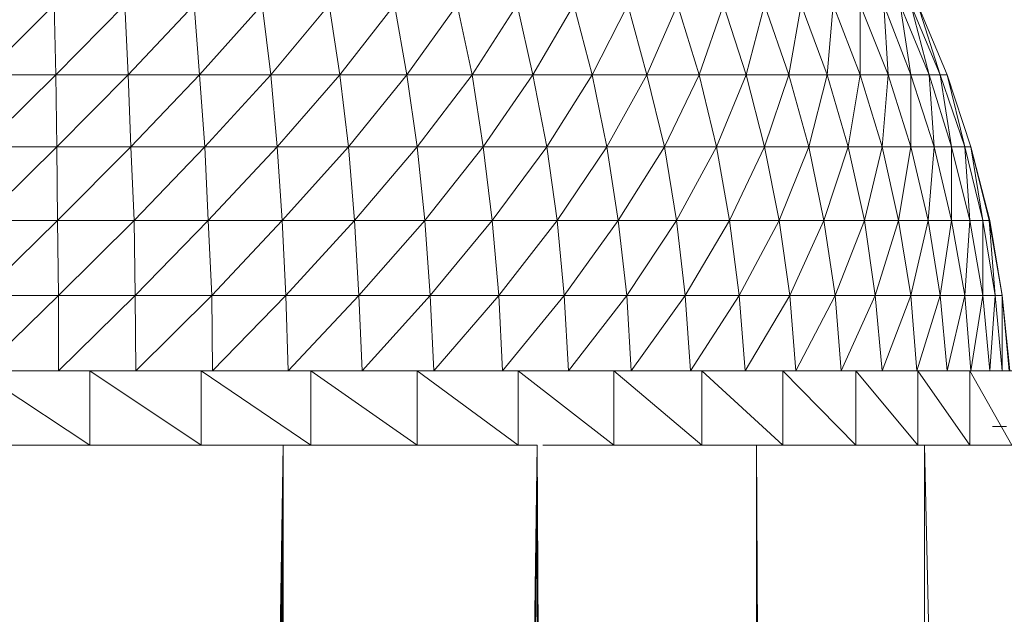
# Model space of a CAD drawing. Units: inches. Extents: x 10 to 10090, y 4 to 7132.
# Drawn here: x 6679 to 6731, y 5217 to 5248 of the extents above; entities that cross this region are included whole.
import ezdxf

# ---------------------------------------------------------------- set-up
doc = ezdxf.new("R2010")
doc.units = ezdxf.units.IN
doc.header["$MEASUREMENT"] = 0

# ---------------------------------------------------------------- blocks, each defined once
blk = doc.blocks.new('58_DWG-536944-North')
at = {"lineweight": 9}
for p, q in [((-6100.859, 2400.949), (-6104.626, 2397.211)), ((-6100.859, 2400.949), (-6100.766, 2397.211)), ((-6097.091, 2400.949), (-6100.766, 2397.211)), ((-6097.091, 2400.949), (-6096.905, 2397.211)), ((-6093.371, 2400.949), (-6096.905, 2397.211)), ((-6093.371, 2400.949), (-6093.092, 2397.211)), ((-6089.743, 2400.949), (-6093.092, 2397.211)), ((-6089.743, 2400.949), (-6089.278, 2397.211)), ((-6086.162, 2400.949), (-6089.278, 2397.211)), ((-6086.162, 2400.949), (-6085.604, 2397.211)), ((-6082.674, 2400.949), (-6085.604, 2397.211)), ((-6082.674, 2400.949), (-6082.023, 2397.211)), ((-6079.325, 2400.949), (-6082.023, 2397.211)), ((-6079.325, 2400.949), (-6078.534, 2397.211)), ((-6076.116, 2400.949), (-6078.534, 2397.211)), ((-6076.116, 2400.949), (-6075.279, 2397.211)), ((-6073.093, 2400.949), (-6075.279, 2397.211)), ((-6073.093, 2400.949), (-6072.116, 2397.211)), ((-6070.209, 2400.949), (-6072.116, 2397.211)), ((-6070.209, 2400.949), (-6069.186, 2397.211)), ((-6067.558, 2400.949), (-6069.186, 2397.211)), ((-6067.558, 2400.949), (-6066.396, 2397.211)), ((-6065.093, 2400.949), (-6066.396, 2397.211)), ((-6065.093, 2400.949), (-6063.884, 2397.211)), ((-6062.907, 2400.949), (-6063.884, 2397.211)), ((-6062.907, 2400.949), (-6061.605, 2397.211)), ((-6060.954, 2400.949), (-6061.605, 2397.211)), ((-6060.954, 2400.949), (-6059.559, 2397.211)), ((-6059.233, 2400.949), (-6059.559, 2397.211)), ((-6059.233, 2400.949), (-6057.792, 2397.211)), ((-6057.792, 2400.949), (-6057.792, 2397.211)), ((-6057.792, 2400.949), (-6056.303, 2397.211)), ((-6056.536, 2400.949), (-6056.303, 2397.211)), ((-6056.536, 2400.949), (-6055.094, 2397.211)), ((-6055.652, 2400.949), (-6055.094, 2397.211)), ((-6055.652, 2400.949), (-6054.117, 2397.211)), ((-6055.094, 2400.949), (-6054.117, 2397.211)), ((-6055.094, 2400.949), (-6053.513, 2397.211)), ((-6054.722, 2400.949), (-6053.141, 2397.211)), ((-6054.722, 2400.949), (-6053.141, 2397.211)), ((-6054.722, 2400.949), (-6053.513, 2397.211)), ((-6100.766, 2397.211), (-6104.672, 2393.365)), ((-6104.626, 2397.211), (-6100.766, 2397.211)), ((-6096.905, 2397.211), (-6100.766, 2397.211)), ((-6100.766, 2397.211), (-6100.719, 2393.365)), ((-6096.905, 2397.211), (-6100.719, 2393.365)), ((-6096.905, 2397.211), (-6093.092, 2397.211)), ((-6096.905, 2397.211), (-6096.766, 2393.365)), ((-6093.092, 2397.211), (-6096.766, 2393.365)), ((-6093.092, 2397.211), (-6089.278, 2397.211)), ((-6093.092, 2397.211), (-6092.813, 2393.365)), ((-6089.278, 2397.211), (-6092.813, 2393.365)), ((-6089.278, 2397.211), (-6085.604, 2397.211)), ((-6089.278, 2397.211), (-6088.952, 2393.365)), ((-6085.604, 2397.211), (-6088.952, 2393.365)), ((-6085.604, 2397.211), (-6082.023, 2397.211)), ((-6085.604, 2397.211), (-6085.139, 2393.365)), ((-6082.023, 2397.211), (-6085.139, 2393.365)), ((-6082.023, 2397.211), (-6078.534, 2397.211)), ((-6082.023, 2397.211), (-6081.464, 2393.365)), ((-6078.534, 2397.211), (-6081.464, 2393.365)), ((-6078.534, 2397.211), (-6075.279, 2397.211)), ((-6078.534, 2397.211), (-6077.93, 2393.365)), ((-6075.279, 2397.211), (-6077.93, 2393.365)), ((-6075.279, 2397.211), (-6072.116, 2397.211)), ((-6075.279, 2397.211), (-6074.535, 2393.365)), ((-6072.116, 2397.211), (-6074.535, 2393.365)), ((-6072.116, 2397.211), (-6069.186, 2397.211)), ((-6072.116, 2397.211), (-6071.326, 2393.365)), ((-6069.186, 2397.211), (-6071.326, 2393.365)), ((-6069.186, 2397.211), (-6066.396, 2397.211)), ((-6069.186, 2397.211), (-6068.256, 2393.365)), ((-6066.396, 2397.211), (-6068.256, 2393.365)), ((-6066.396, 2397.211), (-6063.884, 2397.211)), ((-6066.396, 2397.211), (-6065.465, 2393.365)), ((-6063.884, 2397.211), (-6065.465, 2393.365)), ((-6063.884, 2397.211), (-6061.605, 2397.211)), ((-6063.884, 2397.211), (-6062.907, 2393.365)), ((-6061.605, 2397.211), (-6062.907, 2393.365)), ((-6061.605, 2397.211), (-6059.559, 2397.211)), ((-6061.605, 2397.211), (-6060.536, 2393.365)), ((-6059.559, 2397.211), (-6060.536, 2393.365)), ((-6059.559, 2397.211), (-6057.792, 2397.211)), ((-6059.559, 2397.211), (-6058.443, 2393.365)), ((-6057.792, 2397.211), (-6058.443, 2393.365)), ((-6057.792, 2397.211), (-6056.303, 2397.211)), ((-6057.792, 2397.211), (-6056.629, 2393.365)), ((-6056.303, 2397.211), (-6056.629, 2393.365)), ((-6056.303, 2397.211), (-6055.094, 2397.211)), ((-6056.303, 2397.211), (-6055.094, 2393.365)), ((-6055.094, 2397.211), (-6054.117, 2397.211)), ((-6055.094, 2397.211), (-6055.094, 2393.365)), ((-6055.094, 2397.211), (-6053.838, 2393.365)), ((-6054.117, 2397.211), (-6053.513, 2397.211)), ((-6054.117, 2397.211), (-6053.838, 2393.365)), ((-6054.117, 2397.211), (-6052.908, 2393.365)), ((-6053.513, 2397.211), (-6053.141, 2397.211)), ((-6053.513, 2397.211), (-6052.908, 2393.365)), ((-6053.513, 2397.211), (-6052.21, 2393.365)), ((-6053.141, 2397.211), (-6051.885, 2393.365)), ((-6053.141, 2397.211), (-6051.885, 2393.365)), ((-6053.141, 2397.211), (-6052.21, 2393.365)), ((-6100.719, 2393.365), (-6104.719, 2389.433)), ((-6104.672, 2393.365), (-6100.719, 2393.365)), ((-6096.766, 2393.365), (-6100.719, 2393.365)), ((-6100.719, 2393.365), (-6100.673, 2389.433)), ((-6096.766, 2393.365), (-6100.673, 2389.433)), ((-6096.766, 2393.365), (-6092.813, 2393.365)), ((-6096.766, 2393.365), (-6096.58, 2389.433)), ((-6092.813, 2393.365), (-6096.58, 2389.433)), ((-6092.813, 2393.365), (-6088.952, 2393.365)), ((-6092.813, 2393.365), (-6092.627, 2389.433)), ((-6088.952, 2393.365), (-6092.627, 2389.433)), ((-6088.952, 2393.365), (-6085.139, 2393.365)), ((-6088.952, 2393.365), (-6088.673, 2389.433)), ((-6085.139, 2393.365), (-6088.673, 2389.433)), ((-6085.139, 2393.365), (-6081.464, 2393.365)), ((-6085.139, 2393.365), (-6084.813, 2389.433)), ((-6081.464, 2393.365), (-6084.813, 2389.433)), ((-6081.464, 2393.365), (-6077.93, 2393.365)), ((-6081.464, 2393.365), (-6081.046, 2389.433)), ((-6077.93, 2393.365), (-6081.046, 2389.433)), ((-6077.93, 2393.365), (-6074.535, 2393.365)), ((-6077.93, 2393.365), (-6077.465, 2389.433)), ((-6074.535, 2393.365), (-6077.465, 2389.433)), ((-6074.535, 2393.365), (-6071.326, 2393.365)), ((-6074.535, 2393.365), (-6073.977, 2389.433)), ((-6071.326, 2393.365), (-6073.977, 2389.433)), ((-6071.326, 2393.365), (-6068.256, 2393.365)), ((-6071.326, 2393.365), (-6070.721, 2389.433)), ((-6068.256, 2393.365), (-6070.721, 2389.433)), ((-6068.256, 2393.365), (-6065.465, 2393.365)), ((-6068.256, 2393.365), (-6067.605, 2389.433)), ((-6065.465, 2393.365), (-6067.605, 2389.433)), ((-6065.465, 2393.365), (-6062.907, 2393.365)), ((-6065.465, 2393.365), (-6064.768, 2389.433)), ((-6062.907, 2393.365), (-6064.768, 2389.433)), ((-6062.907, 2393.365), (-6060.536, 2393.365)), ((-6062.907, 2393.365), (-6062.117, 2389.433)), ((-6060.536, 2393.365), (-6062.117, 2389.433)), ((-6060.536, 2393.365), (-6058.443, 2393.365)), ((-6060.536, 2393.365), (-6059.745, 2389.433)), ((-6058.443, 2393.365), (-6059.745, 2389.433)), ((-6058.443, 2393.365), (-6056.629, 2393.365)), ((-6058.443, 2393.365), (-6057.559, 2389.433)), ((-6056.629, 2393.365), (-6057.559, 2389.433)), ((-6056.629, 2393.365), (-6055.094, 2393.365)), ((-6056.629, 2393.365), (-6055.745, 2389.433)), ((-6055.094, 2393.365), (-6055.745, 2389.433)), ((-6055.094, 2393.365), (-6053.838, 2393.365)), ((-6055.094, 2393.365), (-6054.164, 2389.433)), ((-6053.838, 2393.365), (-6054.164, 2389.433)), ((-6053.838, 2393.365), (-6052.908, 2393.365)), ((-6053.838, 2393.365), (-6052.908, 2389.433)), ((-6052.908, 2393.365), (-6052.21, 2393.365)), ((-6052.908, 2393.365), (-6052.908, 2389.433)), ((-6052.908, 2393.365), (-6051.931, 2389.433)), ((-6052.21, 2393.365), (-6051.885, 2393.365)), ((-6052.21, 2393.365), (-6051.931, 2389.433)), ((-6052.21, 2393.365), (-6051.234, 2389.433)), ((-6051.885, 2393.365), (-6050.908, 2389.433)), ((-6051.885, 2393.365), (-6050.908, 2389.433)), ((-6051.885, 2393.365), (-6050.862, 2389.433)), ((-6051.885, 2393.365), (-6051.234, 2389.433)), ((-6100.673, 2389.433), (-6104.765, 2385.438)), ((-6104.719, 2389.433), (-6100.673, 2389.433)), ((-6096.58, 2389.433), (-6100.673, 2389.433)), ((-6100.673, 2389.433), (-6100.626, 2385.438)), ((-6096.58, 2389.433), (-6100.626, 2385.438)), ((-6096.58, 2389.433), (-6092.627, 2389.433)), ((-6096.58, 2389.433), (-6096.533, 2385.438)), ((-6092.627, 2389.433), (-6096.533, 2385.438)), ((-6092.627, 2389.433), (-6088.673, 2389.433)), ((-6092.627, 2389.433), (-6092.441, 2385.438)), ((-6088.673, 2389.433), (-6092.441, 2385.438)), ((-6088.673, 2389.433), (-6084.813, 2389.433)), ((-6088.673, 2389.433), (-6088.487, 2385.438)), ((-6084.813, 2389.433), (-6088.487, 2385.438)), ((-6084.813, 2389.433), (-6081.046, 2389.433)), ((-6084.813, 2389.433), (-6084.581, 2385.438)), ((-6081.046, 2389.433), (-6084.581, 2385.438)), ((-6081.046, 2389.433), (-6077.465, 2389.433)), ((-6081.046, 2389.433), (-6080.767, 2385.438)), ((-6077.465, 2389.433), (-6080.767, 2385.438)), ((-6077.465, 2389.433), (-6073.977, 2389.433)), ((-6077.465, 2389.433), (-6077.093, 2385.438)), ((-6073.977, 2389.433), (-6077.093, 2385.438)), ((-6073.977, 2389.433), (-6070.721, 2389.433)), ((-6073.977, 2389.433), (-6073.604, 2385.438)), ((-6070.721, 2389.433), (-6073.604, 2385.438)), ((-6070.721, 2389.433), (-6067.605, 2389.433)), ((-6070.721, 2389.433), (-6070.256, 2385.438)), ((-6067.605, 2389.433), (-6070.256, 2385.438)), ((-6067.605, 2389.433), (-6064.768, 2389.433)), ((-6067.605, 2389.433), (-6067.14, 2385.438)), ((-6064.768, 2389.433), (-6067.14, 2385.438)), ((-6064.768, 2389.433), (-6062.117, 2389.433)), ((-6064.768, 2389.433), (-6064.256, 2385.438)), ((-6062.117, 2389.433), (-6064.256, 2385.438)), ((-6062.117, 2389.433), (-6059.745, 2389.433)), ((-6062.117, 2389.433), (-6061.559, 2385.438)), ((-6059.745, 2389.433), (-6061.559, 2385.438)), ((-6059.745, 2389.433), (-6057.559, 2389.433)), ((-6059.745, 2389.433), (-6059.14, 2385.438)), ((-6057.559, 2389.433), (-6059.14, 2385.438)), ((-6057.559, 2389.433), (-6055.745, 2389.433)), ((-6057.559, 2389.433), (-6057.001, 2385.438)), ((-6055.745, 2389.433), (-6057.001, 2385.438)), ((-6055.745, 2389.433), (-6054.164, 2389.433)), ((-6055.745, 2389.433), (-6055.094, 2385.438)), ((-6054.164, 2389.433), (-6055.094, 2385.438)), ((-6054.164, 2389.433), (-6052.908, 2389.433)), ((-6054.164, 2389.433), (-6053.513, 2385.438)), ((-6052.908, 2389.433), (-6053.513, 2385.438)), ((-6052.908, 2389.433), (-6051.931, 2389.433)), ((-6052.908, 2389.433), (-6052.21, 2385.438)), ((-6051.931, 2389.433), (-6052.21, 2385.438)), ((-6051.931, 2389.433), (-6051.234, 2389.433)), ((-6051.931, 2389.433), (-6051.234, 2385.438)), ((-6051.234, 2389.433), (-6050.908, 2389.433)), ((-6051.234, 2389.433), (-6051.234, 2385.438)), ((-6051.234, 2389.433), (-6050.583, 2385.438)), ((-6050.908, 2389.433), (-6050.862, 2389.433)), ((-6050.908, 2389.433), (-6050.583, 2385.438)), ((-6050.908, 2389.433), (-6050.211, 2385.438)), ((-6050.862, 2389.433), (-6050.211, 2385.438)), ((-6050.862, 2389.433), (-6050.211, 2385.438)), ((-6104.765, 2385.438), (-6100.626, 2385.438)), ((-6100.626, 2385.438), (-6104.765, 2381.402)), ((-6096.533, 2385.438), (-6100.626, 2385.438)), ((-6096.533, 2385.438), (-6100.626, 2381.402)), ((-6100.626, 2385.438), (-6100.626, 2381.402)), ((-6096.533, 2385.438), (-6092.441, 2385.438)), ((-6096.533, 2385.438), (-6096.487, 2381.402)), ((-6092.441, 2385.438), (-6096.487, 2381.402)), ((-6092.441, 2385.438), (-6088.487, 2385.438)), ((-6092.441, 2385.438), (-6092.394, 2381.402)), ((-6088.487, 2385.438), (-6092.394, 2381.402)), ((-6088.487, 2385.438), (-6084.581, 2385.438)), ((-6088.487, 2385.438), (-6088.348, 2381.402)), ((-6084.581, 2385.438), (-6088.348, 2381.402)), ((-6084.581, 2385.438), (-6080.767, 2385.438)), ((-6084.581, 2385.438), (-6084.395, 2381.402)), ((-6080.767, 2385.438), (-6084.395, 2381.402)), ((-6080.767, 2385.438), (-6077.093, 2385.438)), ((-6080.767, 2385.438), (-6080.581, 2381.402)), ((-6077.093, 2385.438), (-6080.581, 2381.402)), ((-6077.093, 2385.438), (-6073.604, 2385.438)), ((-6077.093, 2385.438), (-6076.907, 2381.402)), ((-6073.604, 2385.438), (-6076.907, 2381.402)), ((-6073.604, 2385.438), (-6070.256, 2385.438)), ((-6073.604, 2385.438), (-6073.372, 2381.402)), ((-6070.256, 2385.438), (-6073.372, 2381.402)), ((-6070.256, 2385.438), (-6067.14, 2385.438)), ((-6070.256, 2385.438), (-6070.023, 2381.402)), ((-6067.14, 2385.438), (-6070.023, 2381.402)), ((-6067.14, 2385.438), (-6064.256, 2385.438)), ((-6067.14, 2385.438), (-6066.861, 2381.402)), ((-6064.256, 2385.438), (-6066.861, 2381.402)), ((-6064.256, 2385.438), (-6061.559, 2385.438)), ((-6064.256, 2385.438), (-6063.931, 2381.402)), ((-6061.559, 2385.438), (-6063.931, 2381.402)), ((-6061.559, 2385.438), (-6059.14, 2385.438)), ((-6061.559, 2385.438), (-6061.233, 2381.402)), ((-6059.14, 2385.438), (-6061.233, 2381.402)), ((-6059.14, 2385.438), (-6057.001, 2385.438)), ((-6059.14, 2385.438), (-6058.815, 2381.402)), ((-6057.001, 2385.438), (-6058.815, 2381.402)), ((-6057.001, 2385.438), (-6055.094, 2385.438)), ((-6057.001, 2385.438), (-6056.629, 2381.402)), ((-6055.094, 2385.438), (-6056.629, 2381.402)), ((-6055.094, 2385.438), (-6053.513, 2385.438)), ((-6055.094, 2385.438), (-6054.768, 2381.402)), ((-6053.513, 2385.438), (-6054.768, 2381.402)), ((-6053.513, 2385.438), (-6052.21, 2385.438)), ((-6053.513, 2385.438), (-6053.141, 2381.402)), ((-6052.21, 2385.438), (-6053.141, 2381.402)), ((-6052.21, 2385.438), (-6051.234, 2385.438)), ((-6052.21, 2385.438), (-6051.885, 2381.402)), ((-6051.234, 2385.438), (-6051.885, 2381.402)), ((-6051.234, 2385.438), (-6050.583, 2385.438)), ((-6051.234, 2385.438), (-6050.862, 2381.402)), ((-6050.583, 2385.438), (-6050.862, 2381.402)), ((-6050.583, 2385.438), (-6050.211, 2385.438)), ((-6050.583, 2385.438), (-6050.211, 2381.402)), ((-6050.211, 2385.438), (-6049.839, 2381.402)), ((-6050.211, 2385.438), (-6049.839, 2381.402)), ((-6050.211, 2385.438), (-6049.792, 2381.402)), ((-6050.211, 2385.438), (-6050.211, 2381.402)), ((-6098.952, 2381.402), (-6104.951, 2381.402)), ((-6098.952, 2377.44), (-6104.951, 2381.402)), ((-6092.999, 2381.402), (-6098.952, 2381.402)), ((-6098.952, 2377.44), (-6098.952, 2381.402)), ((-6092.999, 2377.44), (-6098.952, 2381.402)), ((-6087.139, 2381.402), (-6092.999, 2381.402)), ((-6092.999, 2377.44), (-6092.999, 2381.402)), ((-6087.139, 2377.44), (-6092.999, 2381.402)), ((-6081.464, 2381.402), (-6087.139, 2381.402)), ((-6087.139, 2377.44), (-6087.139, 2381.402)), ((-6081.464, 2377.44), (-6087.139, 2381.402)), ((-6076.069, 2381.402), (-6081.464, 2381.402)), ((-6081.464, 2377.44), (-6081.464, 2381.402)), ((-6076.069, 2377.44), (-6081.464, 2381.402)), ((-6070.953, 2381.402), (-6076.069, 2381.402)), ((-6076.069, 2377.44), (-6076.069, 2381.402)), ((-6070.953, 2377.44), (-6076.069, 2381.402)), ((-6066.256, 2381.402), (-6070.953, 2381.402)), ((-6070.953, 2377.44), (-6070.953, 2381.402)), ((-6066.256, 2377.44), (-6070.953, 2381.402)), ((-6061.931, 2381.402), (-6066.256, 2381.402)), ((-6066.256, 2377.44), (-6066.256, 2381.402)), ((-6061.931, 2377.44), (-6066.256, 2381.402)), ((-6058.024, 2381.402), (-6061.931, 2381.402)), ((-6061.931, 2377.44), (-6061.931, 2381.402)), ((-6058.024, 2377.44), (-6061.931, 2381.402)), ((-6054.722, 2381.402), (-6058.024, 2381.402)), ((-6058.024, 2377.44), (-6058.024, 2381.402)), ((-6054.722, 2377.44), (-6058.024, 2381.402)), ((-6051.931, 2381.402), (-6054.722, 2381.402)), ((-6054.722, 2377.44), (-6054.722, 2381.402)), ((-6051.931, 2377.44), (-6054.722, 2381.402)), ((-6049.699, 2381.402), (-6051.931, 2381.402)), ((-6051.931, 2377.44), (-6051.931, 2381.402)), ((-6049.699, 2377.44), (-6051.931, 2381.402)), ((-6050.722, 2378.43), (-6049.978, 2378.43)), ((-6103.277, 2377.44), (-6102.68, 2377.44)), ((-6088.627, 2377.44), (-6103.277, 1455.191)), ((-6102.68, 2377.44), (-6098.952, 2377.44)), ((-6088.627, 2377.44), (-6101.324, 1455.09)), ((-6098.952, 2377.44), (-6092.999, 2377.44)), ((-6097.138, 1454.173), (-6088.627, 2377.44)), ((-6095.278, 1453.412), (-6088.627, 2377.44)), ((-6088.627, 2377.44), (-6093.882, 1452.67)), ((-6092.999, 2377.44), (-6088.917, 2377.44)), ((-6088.627, 2377.44), (-6091.51, 1451.08)), ((-6090.557, 2377.44), (-6087.139, 2377.44)), ((-6088.627, 2377.44), (-6090.255, 1449.977)), ((-6089.222, 2377.44), (-6088.627, 2377.44)), ((-6075.046, 2377.44), (-6088.673, 1448.024)), ((-6088.627, 2377.44), (-6088.673, 1448.024)), ((-6088.259, 2377.44), (-6088.627, 2377.44)), ((-6088.259, 2377.44), (-6087.139, 2377.44)), ((-6087.139, 2377.44), (-6081.464, 2377.44)), ((-6086.999, 1445.781), (-6075.046, 2377.44)), ((-6075.046, 2377.44), (-6085.092, 1441.242)), ((-6075.046, 2377.44), (-6084.627, 1439.201)), ((-6075.046, 2377.44), (-6084.522, 1437.597)), ((-6081.464, 2377.44), (-6076.069, 2377.44)), ((-6076.069, 2377.44), (-6075.046, 2377.44)), ((-6075.046, 2377.44), (-6075.046, 0)), ((-6075.046, 2377.44), (-6063.326, 0)), ((-6074.758, 2377.44), (-6070.953, 2377.44)), ((-6070.953, 2377.44), (-6066.256, 2377.44)), ((-6066.256, 2377.44), (-6063.972, 2377.44)), ((-6063.972, 2377.44), (-6063.326, 2377.44)), ((-6063.083, 2377.44), (-6063.326, 2377.44)), ((-6054.35, 0), (-6063.326, 2377.44)), ((-6063.326, 0), (-6063.326, 2377.44)), ((-6063.083, 2377.44), (-6061.931, 2377.44)), ((-6061.931, 2377.44), (-6058.024, 2377.44)), ((-6058.024, 2377.44), (-6054.722, 2377.44)), ((-6054.722, 2377.44), (-6051.931, 2377.44)), ((-6054.35, 2377.44), (-6054.722, 2377.44)), ((-6048.722, 2377.44), (-6054.35, 2377.44)), ((-6054.35, 0), (-6054.35, 2377.44)), ((-6049.978, 2179.316), (-6054.35, 2377.44)), ((-6049.978, 2182.287), (-6054.35, 2377.44)), ((-6051.931, 2377.44), (-6049.699, 2377.44))]:
    blk.add_line(p, q, dxfattribs=at)

msp = doc.modelspace()

# ---------------------------------------------------------------- block references
at = {"lineweight": 9}
msp.add_blockref('58_DWG-536944-North', (12781.582, 2848.117), dxfattribs=at)

doc.saveas('drawing.dxf')
